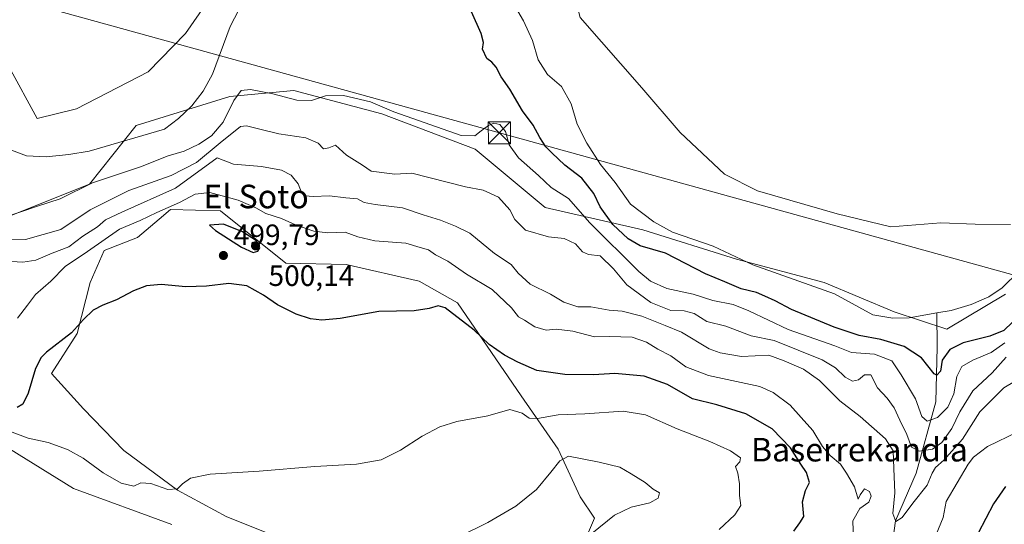
# Model space of a CAD drawing. Units: metres. Extents: x 628172 to 631634, y 4715736 to 4718113.
# Drawn here: x 629463 to 629797, y 4716204 to 4716376 of the extents above; entities that cross this region are included whole.
import ezdxf
from ezdxf.enums import TextEntityAlignment as Align

# ---------------------------------------------------------------- set-up
doc = ezdxf.new("R2010")
doc.units = ezdxf.units.M
doc.header["$MEASUREMENT"] = 0
for name, color, linetype, lineweight in [('Arbolado forestal CxS', 92, 'Continuous', 0), ('Cima', 7, 'Continuous', 0), ('Corriente natural lineal', 142, 'Continuous', 13), ('Cultivos herbáceos CxS', 92, 'Continuous', 0), ('Cultivos leñosos CxS', 92, 'Continuous', 0), ('Curva de nivel maestra', 30, 'Continuous', 30), ('Curva de nivel normal', 30, 'Continuous', 0), ('Matorral CxS', 135, 'Continuous', 0), ('Prado CxS', 92, 'Continuous', 0), ('Punto de cota en terreno', 7, 'Continuous', 0), ('Rótulo de punto de cota en terreno', 7, 'Continuous', 0), ('Tendido', 6, 'Continuous', 0), ('Texto cartográfico', 7, 'Continuous', 0), ('Torre de tendido puntual', 7, 'Continuous', 0)]:
    doc.layers.add(name, color=color, linetype=linetype, lineweight=lineweight)
doc.styles.add('Style-Arial', font='txt')

# ---------------------------------------------------------------- blocks, each defined once
blk = doc.blocks.new('*U13')
at = {"layer": 'Cultivos leñosos CxS', "color": 92, "linetype": 'Continuous', "lineweight": 0}
blk.add_polyline3d([(629799.5383, 4716306.2325, 472.417), (629787.5813, 4716306.3727, 472.4475), (629775.8353, 4716306.8077, 472.5157), (629758.8673, 4716305.5017, 472.6066), (629740.5955, 4716309.8549, 472.7184), (629713.6225, 4716317.6887, 473.1442), (629702.3111, 4716323.3467, 473.4262), (629687.3023, 4716337.4907, 473.6921), (629674.2513, 4716352.7235, 474.2256), (629653.3689, 4716376.6613, 474.9211), (629649.0181, 4716393.1991, 475.2791), (629635.5325, 4716404.9513, 475.6914), (629619.8713, 4716446.2979, 476.1446), (629632.9225, 4716456.7427, 478.2781), (629631.6175, 4716468.0587, 480.1865), (629616.8261, 4716489.3847, 480.7682), (629617.2353, 4716494.5709, 481.0539), (629658.4169, 4716484.7437, 480.766), (629795.0641, 4716451.4493, 478.0289), (629838.5812, 4716440.3477, 477.3113)], dxfattribs=at)
blk = doc.blocks.new('*U19')
at = {"layer": 'Matorral CxS', "color": 135, "linetype": 'Continuous', "lineweight": 0}
for points in [[(629646.4043, 4716179.0681, 512.5409), (629658.1517, 4716206.4879, 510.9724), (629653.3449, 4716213.6689, 511.0864), (629645.8713, 4716229.9577, 508.589), (629633.2547, 4716247.9995, 502.7482), (629611.6023, 4716279.6053, 498.6398), (629598.5503, 4716287.0043, 498.7512), (629573.7525, 4716292.6623, 498.497), (629553.3055, 4716293.0973, 499.2583), (629531.1181, 4716310.9423, 497.0157), (629514.1509, 4716311.3773, 493.5674), (629510.2993, 4716308.1173, 495.2151), (629502.8387, 4716301.8025, 497.636), (629491.5277, 4716297.4505, 495.6814), (629486.7417, 4716286.5697, 499.1391), (629482.3915, 4716269.1607, 499.7774), (629473.6899, 4716255.6679, 500.8714), (629484.4909, 4716243.6171, 502.9673), (629498.2665, 4716229.4191, 504.2209), (629516.4743, 4716215.9861, 505.1009), (629533.2821, 4716206.9571, 506.0269), (629549.3881, 4716200.3953, 507.488)], [(629514.5839, 4716204.3123, 507.8104), (629481.0853, 4716216.4981, 507.6338), (629459.3327, 4716229.9903, 506.7327)], [(629456.7459, 4716308.0807, 479.6622), (629486.5413, 4716319.9983, 479.8982), (629502.4325, 4716339.8613, 477.2249), (629534.2137, 4716349.7929, 478.1209), (629556.0637, 4716351.7789, 479.3213), (629585.8575, 4716343.8339, 480.2496), (629617.6393, 4716331.9159, 480.8854), (629641.4737, 4716312.0529, 482.2967), (629674.6495, 4716304.4501, 473.7536), (629706.4303, 4716294.5129, 473.4099), (629736.2251, 4716286.5639, 472.8029), (629760.0609, 4716276.6269, 472.4544), (629777.9377, 4716270.6639, 472.6219), (629797.8009, 4716282.5887, 472.1726)]]:
    blk.add_polyline3d(points, dxfattribs=at)
blk = doc.blocks.new('5PATER')
at = {"layer": 'Prado CxS', "linetype": 'Continuous', "lineweight": 0}
h = blk.add_hatch(color=51, dxfattribs=at)
edge = h.paths.add_edge_path()
edge.add_ellipse((0, 0), major_axis=(-0.11, -0.111), ratio=0.999422, start_angle=0, end_angle=360)
blk = doc.blocks.new('5TTEND')
at = {"layer": 'Cima', "color": 7, "linetype": 'Continuous', "lineweight": 0}
for p, q in [((-0.375, 0.3754), (0.375, -0.3746)), ((0.372, 0.3784), (-0.372, -0.3776))]:
    blk.add_line(p, q, dxfattribs=at)
at = {"layer": 'Cima', "color": 7, "linetype": 'Continuous', "lineweight": 0, "flags": 128}
blk.add_lwpolyline([(-0.375, -0.3746), (0.375, -0.3746), (0.375, 0.3754), (-0.375, 0.3754), (-0.372, -0.3776)], dxfattribs=at)

msp = doc.modelspace()

# ---------------------------------------------------------------- linework, layer by layer
at = {"layer": 'Arbolado forestal CxS', "color": 92, "linetype": 'Continuous', "lineweight": 0}
for points in [[(629459.1169, 4716359.9051, 479.3079), (629468.8255, 4716342.2431, 479.0631), (629482.1747, 4716345.5431, 478.5469), (629506.5379, 4716358.1639, 477.8241), (629519.1551, 4716371.2209, 477.3945), (629534.1645, 4716392.7647, 476.9948), (629542.8657, 4716408.8685, 477.3282), (629548.7359, 4716418.8483, 477.4274), (629567.6645, 4716460.2249, 477.7751), (629581.1515, 4716468.0589, 477.7489), (629596.3787, 4716480.6805, 478.0695), (629616.8261, 4716489.3847, 480.7682)], [(629616.8261, 4716489.3847, 480.7682), (629631.6175, 4716468.0587, 480.1865), (629632.9225, 4716456.7427, 478.2781), (629619.8713, 4716446.2979, 476.1446), (629635.5325, 4716404.9513, 475.6914), (629649.0181, 4716393.1991, 475.2791), (629653.3689, 4716376.6613, 474.9211), (629674.2513, 4716352.7235, 474.2256), (629687.3023, 4716337.4907, 473.6921), (629702.3111, 4716323.3467, 473.4262), (629713.6225, 4716317.6887, 473.1442), (629740.5955, 4716309.8549, 472.7184), (629758.8673, 4716305.5017, 472.6066), (629775.8353, 4716306.8077, 472.5157), (629787.5813, 4716306.3727, 472.4475), (629799.5383, 4716306.2325, 472.417)], [(629459.1169, 4716359.9051, 479.3079), (629468.8255, 4716342.2431, 479.0631), (629482.1747, 4716345.5431, 478.5469), (629506.5379, 4716358.1639, 477.8241), (629519.1551, 4716371.2209, 477.3945), (629534.1645, 4716392.7647, 476.9948)], [(629653.3689, 4716376.6613, 474.9211), (629674.2513, 4716352.7235, 474.2256), (629687.3023, 4716337.4907, 473.6921), (629702.3111, 4716323.3467, 473.4262), (629713.6225, 4716317.6887, 473.1442), (629740.5955, 4716309.8549, 472.7184), (629758.8673, 4716305.5017, 472.6066), (629775.8353, 4716306.8077, 472.5157), (629787.5813, 4716306.3727, 472.4475), (629799.5383, 4716306.2325, 472.417)], [(629329.6229, 4716349.7935, 479.5915), (629347.4997, 4716333.9027, 479.8649), (629377.2935, 4716318.0129, 479.976), (629407.0883, 4716319.9987, 478.9128), (629430.9241, 4716312.0537, 479.6174), (629456.7459, 4716308.0807, 479.6622), (629486.5413, 4716319.9983, 479.8982), (629502.4325, 4716339.8613, 477.2249), (629534.2137, 4716349.7929, 478.1209), (629556.0637, 4716351.7789, 479.3213), (629585.8575, 4716343.8339, 480.2496), (629617.6393, 4716331.9159, 480.8854), (629641.4737, 4716312.0529, 482.2967), (629674.6495, 4716304.4501, 473.7536), (629706.4303, 4716294.5129, 473.4099), (629736.2251, 4716286.5639, 472.8029), (629760.0609, 4716276.6269, 472.4544), (629777.9377, 4716270.6639, 472.6219), (629797.8009, 4716282.5887, 472.1726)], [(629797.8009, 4716282.5887, 472.1726), (629777.9377, 4716270.6639, 472.6219), (629760.0609, 4716276.6269, 472.4544), (629736.2251, 4716286.5639, 472.8029), (629706.4303, 4716294.5129, 473.4099), (629674.6495, 4716304.4501, 473.7536), (629641.4737, 4716312.0529, 482.2967), (629617.6393, 4716331.9159, 480.8854), (629585.8575, 4716343.8339, 480.2496), (629556.0637, 4716351.7789, 479.3213), (629534.2137, 4716349.7929, 478.1209), (629502.4325, 4716339.8613, 477.2249), (629486.5413, 4716319.9983, 479.8982), (629456.7459, 4716308.0807, 479.6622)]]:
    msp.add_polyline3d(points, dxfattribs=at)
at = {"layer": 'Corriente natural lineal', "color": 142, "linetype": 'Continuous', "lineweight": 13}
for points in [[(629451.5501, 4716334.6701, 477.5718), (629465.1601, 4716329.5701, 477.2956), (629471.8601, 4716329.2301, 477.3102), (629479.5701, 4716330.0001, 477.2434), (629486.4701, 4716331.1301, 477.1954), (629512.0301, 4716338.6401, 476.712), (629516.8301, 4716342.3201, 476.9259), (629521.3301, 4716346.5801, 476.6631), (629525.2301, 4716351.5601, 476.6293), (629528.3801, 4716357.3401, 476.3481), (629534.3201, 4716373.5401, 475.9578), (629538.8301, 4716381.9901, 475.869), (629542.6501, 4716387.3401, 475.737), (629548.5101, 4716399.3501, 475.6976), (629558.3101, 4716412.8001, 475.6021), (629569.8301, 4716429.0201, 475.1299), (629576.4901, 4716441.5501, 475.2626), (629584.4101, 4716453.1401, 475.1432), (629589.2601, 4716458.4301, 475.4947), (629595.0101, 4716462.7801, 475.2093), (629601.1401, 4716466.0401, 475.3468), (629605.1201, 4716465.5801, 475.4527)], [(629630.2401, 4716382.0901, 473.4018), (629634.0901, 4716375.5301, 473.2556), (629637.1301, 4716368.8001, 473.5166), (629639.0701, 4716362.2101, 473.7086), (629642.1601, 4716357.1801, 473.5553), (629646.9201, 4716353.2101, 473.2149), (629650.2501, 4716347.2201, 473.2228), (629652.3301, 4716340.3401, 473.0331), (629655.5901, 4716333.9101, 473.1627), (629660.2501, 4716326.7001, 473.2301), (629665.2001, 4716320.5201, 473.1351), (629670.4601, 4716313.1701, 472.8895), (629678.3401, 4716307.1801, 473.108), (629684.6401, 4716303.6701, 473.2825), (629698.4701, 4716298.8701, 473.1748), (629712.0201, 4716292.5901, 473.2358), (629739.7501, 4716282.7001, 472.6496), (629752.8001, 4716275.5301, 472.5792), (629759.5101, 4716274.3801, 472.6038), (629765.1701, 4716274.5401, 472.4417), (629774.5601, 4716276.182, 472.4275)], [(629774.5601, 4716276.182, 472.4275), (629779.4101, 4716277.0301, 472.7305), (629786.1401, 4716279.0401, 472.6734), (629792.2101, 4716281.7001, 472.5597), (629796.7301, 4716284.7101, 472.0973), (629802.4601, 4716290.3801, 471.6473)], [(629709.2336, 4716125.749, 512.4576), (629709.3301, 4716126.7001, 512.2353), (629710.4401, 4716138.8701, 505.9698), (629712.4401, 4716145.1901, 503.8439), (629715.4601, 4716157.5501, 502.1273), (629721.5301, 4716174.9301, 498.1975), (629725.4201, 4716179.9901, 497.5725), (629730.4301, 4716182.1501, 497.1878), (629738.3501, 4716184.4601, 496.4704), (629754.6701, 4716192.4201, 493.756), (629759.4101, 4716198.2301, 491.9238), (629760.4501, 4716205.4901, 490.9592), (629767.4701, 4716221.7201, 487.4322), (629774.1801, 4716246.0101, 478.3229), (629774.6301, 4716264.5501, 473.1264), (629774.5601, 4716276.182, 472.4275)]]:
    msp.add_polyline3d(points, dxfattribs=at)
at = {"layer": 'Cultivos herbáceos CxS', "color": 92, "linetype": 'Continuous', "lineweight": 0}
for points in [[(629445.9929, 4716498.4901, 483.1144), (629469.4109, 4716498.5349, 482.6715), (629490.1955, 4716498.5747, 482.5114), (629503.6022, 4716498.6003, 482.2649), (629524.8057, 4716498.8703, 482.1142), (629575.6929, 4716499.4295, 480.8293), (629591.7136, 4716498.8559, 480.9242), (629602.0093, 4716497.7325, 480.8206), (629614.9346, 4716495.1199, 480.9548), (629617.2353, 4716494.5709, 481.0539), (629616.8261, 4716489.3847, 480.7682), (629596.3787, 4716480.6805, 478.0695), (629581.1515, 4716468.0589, 477.7489), (629567.6645, 4716460.2249, 477.7751), (629548.7359, 4716418.8483, 477.4274), (629542.8657, 4716408.8685, 477.3282), (629534.1645, 4716392.7647, 476.9948), (629519.1551, 4716371.2209, 477.3945), (629506.5379, 4716358.1639, 477.8241), (629482.1747, 4716345.5431, 478.5469), (629468.8255, 4716342.2431, 479.0631), (629459.1169, 4716359.9051, 479.3079)], [(629459.1169, 4716359.9051, 479.3079), (629468.8255, 4716342.2431, 479.0631), (629482.1747, 4716345.5431, 478.5469), (629506.5379, 4716358.1639, 477.8241), (629519.1551, 4716371.2209, 477.3945), (629534.1645, 4716392.7647, 476.9948), (629542.8657, 4716408.8685, 477.3282), (629548.7359, 4716418.8483, 477.4274), (629567.6645, 4716460.2249, 477.7751), (629581.1515, 4716468.0589, 477.7489), (629596.3787, 4716480.6805, 478.0695), (629616.8261, 4716489.3847, 480.7682)], [(629194.2983, 4716258.2107, 512.7149), (629209.5515, 4716245.6769, 506.3271), (629226.3223, 4716237.9169, 502.8889), (629235.0623, 4716245.0067, 501.0078), (629231.8007, 4716316.1651, 492.6885), (629233.3239, 4716332.9221, 489.8693), (629254.2073, 4716352.9427, 484.5271), (629265.9533, 4716355.5537, 483.4132), (629291.1859, 4716346.4137, 481.9938), (629313.3737, 4716338.1447, 481.2033), (629312.0683, 4716302.4561, 489.7211), (629300.3209, 4716277.2135, 494.1617), (629286.6251, 4716242.8675, 497.4377), (629313.3725, 4716256.7575, 498.2322), (629334.9831, 4716257.1371, 498.8418), (629347.2873, 4716257.3535, 500.8949), (629384.9393, 4716255.6683, 503.4811), (629418.6553, 4716250.6643, 505.9591), (629427.1387, 4716234.7773, 506.7351), (629459.3327, 4716229.9903, 506.7327), (629481.0853, 4716216.4981, 507.6338), (629514.5839, 4716204.3123, 507.8104)], [(629313.3737, 4716338.1447, 481.2033), (629312.0683, 4716302.4561, 489.7211), (629300.3209, 4716277.2135, 494.1617), (629286.6251, 4716242.8675, 497.4377), (629313.3725, 4716256.7575, 498.2322), (629334.9831, 4716257.1371, 498.8418), (629347.2873, 4716257.3535, 500.8949), (629384.9393, 4716255.6683, 503.4811), (629418.6553, 4716250.6643, 505.9591), (629427.1387, 4716234.7773, 506.7351), (629459.3327, 4716229.9903, 506.7327), (629481.0853, 4716216.4981, 507.6338), (629514.5839, 4716204.3123, 507.8104)], [(629549.3881, 4716200.3953, 507.488), (629533.2821, 4716206.9571, 506.0269), (629516.4743, 4716215.9861, 505.1009), (629498.2665, 4716229.4191, 504.2209), (629484.4909, 4716243.6171, 502.9673), (629473.6899, 4716255.6679, 500.8714), (629482.3915, 4716269.1607, 499.7774), (629486.7417, 4716286.5697, 499.1391), (629491.5277, 4716297.4505, 495.6814), (629502.8387, 4716301.8025, 497.636), (629510.2993, 4716308.1173, 495.2151), (629514.1509, 4716311.3773, 493.5674), (629531.1181, 4716310.9423, 497.0157), (629553.3055, 4716293.0973, 499.2583), (629573.7525, 4716292.6623, 498.497), (629598.5503, 4716287.0043, 498.7512), (629611.6023, 4716279.6053, 498.6398), (629633.2547, 4716247.9995, 502.7482), (629645.8713, 4716229.9577, 508.589), (629653.3449, 4716213.6689, 511.0864), (629658.1517, 4716206.4879, 510.9724), (629646.4043, 4716179.0681, 512.5409)], [(629549.3881, 4716200.3953, 507.488), (629533.2821, 4716206.9571, 506.0269), (629516.4743, 4716215.9861, 505.1009), (629498.2665, 4716229.4191, 504.2209), (629484.4909, 4716243.6171, 502.9673), (629473.6899, 4716255.6679, 500.8714), (629482.3915, 4716269.1607, 499.7774), (629486.7417, 4716286.5697, 499.1391), (629491.5277, 4716297.4505, 495.6814), (629502.8387, 4716301.8025, 497.636), (629510.2993, 4716308.1173, 495.2151), (629514.1509, 4716311.3773, 493.5674), (629531.1181, 4716310.9423, 497.0157), (629553.3055, 4716293.0973, 499.2583), (629573.7525, 4716292.6623, 498.497), (629598.5503, 4716287.0043, 498.7512), (629611.6023, 4716279.6053, 498.6398), (629633.2547, 4716247.9995, 502.7482), (629645.8713, 4716229.9577, 508.589), (629653.3449, 4716213.6689, 511.0864), (629658.1517, 4716206.4879, 510.9724), (629646.4043, 4716179.0681, 512.5409)]]:
    msp.add_polyline3d(points, dxfattribs=at)
at = {"layer": 'Cultivos leñosos CxS', "color": 92, "linetype": 'Continuous', "lineweight": 0}
msp.add_polyline3d([(629616.8261, 4716489.3847, 480.7682), (629631.6175, 4716468.0587, 480.1865), (629632.9225, 4716456.7427, 478.2781), (629619.8713, 4716446.2979, 476.1446), (629635.5325, 4716404.9513, 475.6914), (629649.0181, 4716393.1991, 475.2791), (629653.3689, 4716376.6613, 474.9211), (629674.2513, 4716352.7235, 474.2256), (629687.3023, 4716337.4907, 473.6921), (629702.3111, 4716323.3467, 473.4262), (629713.6225, 4716317.6887, 473.1442), (629740.5955, 4716309.8549, 472.7184), (629758.8673, 4716305.5017, 472.6066), (629775.8353, 4716306.8077, 472.5157), (629787.5813, 4716306.3727, 472.4475), (629799.5383, 4716306.2325, 472.417)], dxfattribs=at)
at = {"layer": 'Curva de nivel maestra', "color": 30, "linetype": 'Continuous', "lineweight": 30, "flags": 128}
for points, elevation in [([(629800.21, 4716273.0301), (629797.34, 4716270.2301), (629792.55, 4716268.2701), (629783.45, 4716266.0101), (629778.89, 4716263.7601), (629776.29, 4716260.1301), (629775.73, 4716256.4101), (629774.57, 4716255.0801), (629773.58, 4716255.4901), (629769.31, 4716260.9001), (629763.42, 4716264.8201), (629755.47, 4716267.1501), (629748.16, 4716268.4801), (629739.66, 4716271.3101), (629725.13, 4716277.3901), (629719.62, 4716280.3501), (629716.12, 4716281.8601), (629713.23, 4716283.1001), (629708.03, 4716284.3901), (629702.46, 4716286.8001), (629695.93, 4716289.5101), (629682.33, 4716296.5101), (629673.69, 4716299.0101), (629669.62, 4716301.3901), (629664.42, 4716306.2801), (629660.13, 4716312.2201), (629657.96, 4716316.8101), (629653.84, 4716322.0501), (629648.1, 4716326.3801), (629643.73, 4716330.6201), (629641.67, 4716332.6001), (629639.62, 4716335.8501), (629637.39, 4716340.0401), (629633.68, 4716344.8901), (629629.4, 4716352.2401), (629626.41, 4716356.4701), (629624.72, 4716359.7401), (629623.3, 4716361.4001), (629621.63, 4716362.7001), (629620.13, 4716365.8001), (629620.44, 4716368.1301), (629619.71, 4716371.2201), (629616.37, 4716378.4801)], 475), ([(629542.21, 4716296.7501), (629543.8, 4716297.1401), (629544.48, 4716298.3501), (629543.36, 4716300.7601), (629538.6, 4716303.7801), (629532.16, 4716306.3401), (629527.4, 4716306.0801), (629529.42, 4716304.2601), (629538.25, 4716298.5701), (629542.21, 4716296.7501)], 500), ([(629725.98, 4716202.0401), (629727.95, 4716204.8601), (629729.35, 4716207.0201), (629728.84, 4716212.0601), (629729.86, 4716215.8601), (629731.3, 4716218.5201), (629730.28, 4716222.0201), (629728.34, 4716224.8501), (629724.8, 4716230.3001), (629718.51, 4716236.8201), (629709.66, 4716241.9101), (629699.76, 4716244.9601), (629691.52, 4716247.0301), (629682.94, 4716251.9201), (629675.03, 4716254.7301), (629665.1, 4716255.6001), (629657.9, 4716255.2001), (629648.1, 4716255.2901), (629638.58, 4716256.6001), (629632.14, 4716259.5201), (629627.58, 4716261.8001), (629622.44, 4716265.4501), (629617.24, 4716270.3501), (629607.44, 4716277.9201), (629605.06, 4716278.6301), (629602.05, 4716277.7601), (629596.9, 4716276.9601), (629584.92, 4716276.7101), (629571.75, 4716274.3601), (629565.58, 4716273.7001), (629561.66, 4716274.1701), (629556.79, 4716275.7701), (629550.51, 4716278.9101), (629545.68, 4716282.2901), (629540.04, 4716285.4101), (629533.94, 4716286.2401), (629526.36, 4716285.3201), (629519.28, 4716285.1201), (629510.95, 4716285.8101), (629505.95, 4716285.3601), (629501.54, 4716283.6901), (629495.78, 4716280.6001), (629491.07, 4716278.8801), (629487.8, 4716277.1501), (629484.5, 4716274.0101), (629480.4, 4716269.4301), (629471.93, 4716262.8501), (629470.13, 4716261.0801), (629468.17, 4716257.2901), (629465.68, 4716248.9901), (629463.87, 4716245.1401), (629462.03, 4716244.0201)], 500), ([(629797.91, 4716217.2101), (629793.75, 4716211.3501), (629788.62, 4716201.3801)], 500)]:
    msp.add_lwpolyline(points, dxfattribs=dict(at, elevation=elevation))
at = {"layer": 'Curva de nivel normal', "color": 30, "linetype": 'Continuous', "lineweight": 0, "flags": 128}
for points, elevation in [([(629797.6, 4716266.0201), (629793.03, 4716262.7001), (629786.76, 4716260.1901), (629783.06, 4716257.9701), (629781.31, 4716254.5701), (629780.33, 4716248.6601), (629778.23, 4716244.1301), (629774.8, 4716240.6201), (629771.29, 4716239.4201), (629769.41, 4716240.9901), (629767.3, 4716246.9601), (629762.45, 4716255.1701), (629759.23, 4716259.8801), (629753.34, 4716262.1401), (629745.5, 4716262.7601), (629739.84, 4716264.9801), (629723.95, 4716270.5601), (629710.63, 4716276.9701), (629705.28, 4716279.0601), (629698.4, 4716280.4601), (629691.75, 4716282.6001), (629682.82, 4716284.4601), (629677.21, 4716287.0201), (629673.22, 4716290.2501), (629656.61, 4716306.8301), (629649.31, 4716315.1301), (629643.44, 4716318.8601), (629639.12, 4716322.9601), (629632.4, 4716328.9101), (629629.16, 4716333.3401), (629627.92, 4716337.8401), (629625.99, 4716340.2501), (629624.03, 4716340.6601), (629622.18, 4716339.9101), (629619.68, 4716338.1301), (629617.53, 4716336.4001), (629612.9, 4716336.5201), (629589.99, 4716344.5001), (629582.07, 4716347.9201), (629572.86, 4716350.1201), (629566.79, 4716349.9601), (629561.99, 4716348.3701), (629557.07, 4716348.4601), (629548.82, 4716350.6401), (629541.31, 4716352.1601), (629538.08, 4716351.8201), (629535.64, 4716348.3701), (629531.97, 4716341.0001), (629528.02, 4716336.3601), (629523.75, 4716333.5201), (629518.74, 4716331.1701), (629513.32, 4716329.5801), (629503.92, 4716325.8801), (629487.62, 4716320.4501), (629476.62, 4716315.0001), (629468.95, 4716312.5301), (629457.57, 4716308.6501)], 480), ([(629798.08, 4716261.1901), (629793.32, 4716255.8401), (629786.79, 4716249.7201), (629782.33, 4716242.5601), (629779.62, 4716236.8801), (629776.23, 4716232.1701), (629773.06, 4716229.9301), (629768.53, 4716229.1801), (629765.94, 4716230.5801), (629764.38, 4716234.8901), (629761.9, 4716239.7201), (629760.02, 4716243.9401), (629757.66, 4716247.2301), (629754.34, 4716250.7101), (629752.06, 4716255.1101), (629749.98, 4716255.1601), (629747.95, 4716253.5101), (629745.9, 4716253.0601), (629743.39, 4716254.3601), (629740.07, 4716257.5801), (629735.58, 4716260.2101), (629719.22, 4716266.8901), (629711.44, 4716268.4601), (629702.78, 4716271.7401), (629696.34, 4716273.3401), (629692.1, 4716275.9701), (629688.65, 4716276.8901), (629684.1, 4716277.0701), (629677.37, 4716279.7301), (629669.14, 4716285.7801), (629664.62, 4716291.2201), (629660.07, 4716295.5901), (629656.15, 4716296.0801), (629654.14, 4716296.9401), (629651.68, 4716299.6501), (629647.86, 4716301.5201), (629642.5, 4716302.0501), (629634.71, 4716304.3701), (629631.11, 4716307.9101), (629629.42, 4716311.2301), (629625.6, 4716315.5501), (629620.3, 4716317.8801), (629614.3, 4716319.0801), (629596.06, 4716323.7101), (629590.31, 4716323.3501), (629582.31, 4716324.3601), (629579.31, 4716326.4601), (629573.93, 4716329.8201), (629570.19, 4716333.1801), (629567.95, 4716332.3001), (629566.04, 4716331.9601), (629564.25, 4716333.9401), (629560.11, 4716335.6801), (629550.88, 4716337.0601), (629543.95, 4716338.7201), (629539.92, 4716339.8101), (629537.84, 4716339.5401), (629530.93, 4716334.0601), (629522.89, 4716327.3601), (629514.31, 4716322.9101), (629499.99, 4716317.8401), (629486.83, 4716311.2201), (629476.82, 4716304.5301), (629464.78, 4716301.1801), (629454.67, 4716301.2201)], 485), ([(629800.91, 4716252.9501), (629797.32, 4716250.7101), (629789.08, 4716242.5901), (629783.28, 4716233.3101), (629776.95, 4716226.1401), (629774.11, 4716223.6801), (629772.94, 4716221.7301), (629771.2, 4716217.6401), (629766.41, 4716211.5201), (629762.77, 4716206.7201), (629760.54, 4716205.2901), (629759.55, 4716208.0601), (629760.23, 4716215.0801), (629759.86, 4716223.3701), (629759.65, 4716229.3401), (629757.13, 4716233.4401), (629748.45, 4716241.0101), (629741.54, 4716246.3401), (629734.62, 4716253.2101), (629729.26, 4716257.1001), (629722.62, 4716259.9601), (629717.38, 4716261.9001), (629708.17, 4716261.3501), (629700.85, 4716262.6001), (629697.19, 4716264.0401), (629687.79, 4716269.6301), (629682.23, 4716271.9701), (629674.31, 4716275.0901), (629667.57, 4716276.7601), (629663.19, 4716277.1601), (629656.95, 4716278.2401), (629652.51, 4716278.3301), (629650.51, 4716278.9001), (629647.76, 4716279.8601), (629643.22, 4716282.5801), (629636.36, 4716285.9401), (629632.23, 4716289.7401), (629629.81, 4716292.6601), (629624.22, 4716296.4001), (629615.8, 4716303.3201), (629610.92, 4716305.7401), (629605.83, 4716307.7501), (629599.95, 4716309.5801), (629592.95, 4716311.9501), (629583.62, 4716313.0401), (629579.95, 4716313.7801), (629577.62, 4716315.0201), (629573.66, 4716315.3201), (629568.1, 4716316.0001), (629562.61, 4716315.7301), (629559.88, 4716315.9601), (629558.62, 4716317.1601), (629557.5, 4716320.0801), (629555.1, 4716322.9701), (629551.81, 4716324.6801), (629545.04, 4716325.9401), (629535.45, 4716326.7101), (629529.95, 4716328.8901), (629515.78, 4716318.6301), (629497.58, 4716310.4601), (629492.04, 4716307.8801), (629489.31, 4716305.5201), (629484.26, 4716302.2401), (629479.52, 4716298.6201), (629473.92, 4716296.4901), (629468.28, 4716294.1801), (629463.9, 4716293.4001), (629460.1, 4716293.6501)], 490), ([(629746.17, 4716199.0401), (629745.98, 4716205.5401), (629748.33, 4716209.7401), (629751.4, 4716211.8901), (629752.24, 4716213.9601), (629751.69, 4716215.5601), (629749.99, 4716216.4701), (629748.44, 4716214.3601), (629747.83, 4716212.9101), (629746.55, 4716217.0601), (629743.81, 4716221.7201), (629741.8, 4716224.7501), (629738.23, 4716227.7401), (629735.66, 4716230.8401), (629732.33, 4716236.3001), (629728.36, 4716240.7201), (629724.63, 4716244.8301), (629718.95, 4716249.1901), (629714.35, 4716251.2501), (629696.96, 4716254.9401), (629689.24, 4716257.9001), (629684.12, 4716261.6401), (629679.68, 4716263.9001), (629675.89, 4716266.2401), (629671.02, 4716267.9101), (629663.31, 4716268.1601), (629658.18, 4716268.0301), (629650.81, 4716269.9901), (629645.19, 4716270.6801), (629641.75, 4716270.3101), (629637.96, 4716271.4301), (629634.36, 4716273.7101), (629632.36, 4716274.8701), (629630.02, 4716277.9501), (629623.45, 4716284.1901), (629614.65, 4716289.3401), (629608.38, 4716293.7401), (629604.16, 4716295.9801), (629601.75, 4716297.6401), (629598.96, 4716298.4401), (629594.12, 4716299.9001), (629583.58, 4716300.7401), (629577.81, 4716302.0601), (629573.45, 4716303.6301), (629567.55, 4716303.4001), (629562.83, 4716304.0101), (629556.63, 4716306.1401), (629551.83, 4716308.3501), (629546.47, 4716309.9801), (629543.04, 4716311.8901), (629537.04, 4716314.5201), (629527.45, 4716317.1301), (629522.48, 4716316.5601), (629517.21, 4716313.6901), (629509.47, 4716310.2801), (629503.75, 4716307.6401), (629496.77, 4716304.6601), (629485.87, 4716297.1201), (629478.29, 4716291.9401), (629473.48, 4716287.0401), (629468.2, 4716282.4601), (629465.45, 4716278.8801), (629462.1, 4716274.3901)], 495), ([(629700.56, 4716202.6401), (629705.85, 4716207.5301), (629707.87, 4716210.7201), (629707.5, 4716214.1901), (629707.49, 4716218.1301), (629706.86, 4716221.8001), (629706.12, 4716224.0601), (629707.62, 4716225.5901), (629707.83, 4716226.9301), (629704.44, 4716229.2801), (629697.37, 4716232.5501), (629686.32, 4716236.8401), (629675.54, 4716241.5801), (629667.89, 4716242.8401), (629654.86, 4716241.8901), (629645.81, 4716241.6201), (629638.81, 4716240.3101), (629635.93, 4716240.4501), (629633.62, 4716242.1801), (629629.44, 4716243.3401), (629621.92, 4716241.2801), (629611.44, 4716239.2601), (629605.62, 4716237.5401), (629599.62, 4716234.2801), (629592.26, 4716229.5301), (629585.64, 4716226.3201), (629577.34, 4716224.8601), (629563.11, 4716223.9601), (629544.19, 4716222.3701), (629527.62, 4716221.3601), (629520.92, 4716220.0201), (629518.18, 4716218.1301), (629516.46, 4716216.3701), (629513.19, 4716216.2001), (629507.4, 4716218.2601), (629504.06, 4716218.4401), (629501.58, 4716217.3401), (629497.36, 4716218.3301), (629491.16, 4716221.8801), (629484.45, 4716226.8001), (629479.11, 4716229.8401), (629472.48, 4716232.1501), (629465.68, 4716233.6401), (629458.48, 4716236.4001)], 505), ([(629802.08, 4716235.7601), (629791.72, 4716230.8301), (629786.93, 4716227.2101), (629785.2, 4716224.8201), (629777.73, 4716212.1301), (629776.68, 4716206.7301), (629773.24, 4716198.4601)], 495), ([(629657.28, 4716201.2301), (629664.95, 4716207.5201), (629670.62, 4716210.2301), (629676.95, 4716211.6901), (629679.79, 4716213.2501), (629680.3, 4716215.0101), (629678.07, 4716216.3501), (629675.42, 4716218.5601), (629670.61, 4716221.5201), (629666.75, 4716223.7801), (629659.73, 4716225.4601), (629649.35, 4716227.5301), (629646.42, 4716225.9501), (629643.37, 4716222.1301), (629638.52, 4716216.2001), (629631.44, 4716210.5201), (629621.91, 4716204.9901), (629612.58, 4716200.3701)], 510)]:
    msp.add_lwpolyline(points, dxfattribs=dict(at, elevation=elevation))
at = {"layer": 'Matorral CxS', "color": 135, "linetype": 'Continuous', "lineweight": 0}
for points in [[(629329.6229, 4716349.7935, 479.5915), (629347.4997, 4716333.9027, 479.8649), (629377.2935, 4716318.0129, 479.976), (629407.0883, 4716319.9987, 478.9128), (629430.9241, 4716312.0537, 479.6174), (629456.7459, 4716308.0807, 479.6622), (629486.5413, 4716319.9983, 479.8982), (629502.4325, 4716339.8613, 477.2249), (629534.2137, 4716349.7929, 478.1209), (629556.0637, 4716351.7789, 479.3213), (629585.8575, 4716343.8339, 480.2496), (629617.6393, 4716331.9159, 480.8854), (629641.4737, 4716312.0529, 482.2967), (629674.6495, 4716304.4501, 473.7536), (629706.4303, 4716294.5129, 473.4099), (629736.2251, 4716286.5639, 472.8029), (629760.0609, 4716276.6269, 472.4544), (629777.9377, 4716270.6639, 472.6219), (629797.8009, 4716282.5887, 472.1726)], [(629313.3737, 4716338.1447, 481.2033), (629312.0683, 4716302.4561, 489.7211), (629300.3209, 4716277.2135, 494.1617), (629286.6251, 4716242.8675, 497.4377), (629313.3725, 4716256.7575, 498.2322), (629334.9831, 4716257.1371, 498.8418), (629347.2873, 4716257.3535, 500.8949), (629384.9393, 4716255.6683, 503.4811), (629418.6553, 4716250.6643, 505.9591), (629427.1387, 4716234.7773, 506.7351), (629459.3327, 4716229.9903, 506.7327), (629481.0853, 4716216.4981, 507.6338), (629514.5839, 4716204.3123, 507.8104)], [(629549.3881, 4716200.3953, 507.488), (629533.2821, 4716206.9571, 506.0269), (629516.4743, 4716215.9861, 505.1009), (629498.2665, 4716229.4191, 504.2209), (629484.4909, 4716243.6171, 502.9673), (629473.6899, 4716255.6679, 500.8714), (629482.3915, 4716269.1607, 499.7774), (629486.7417, 4716286.5697, 499.1391), (629491.5277, 4716297.4505, 495.6814), (629502.8387, 4716301.8025, 497.636), (629510.2993, 4716308.1173, 495.2151), (629514.1509, 4716311.3773, 493.5674), (629531.1181, 4716310.9423, 497.0157), (629553.3055, 4716293.0973, 499.2583), (629573.7525, 4716292.6623, 498.497), (629598.5503, 4716287.0043, 498.7512), (629611.6023, 4716279.6053, 498.6398), (629633.2547, 4716247.9995, 502.7482), (629645.8713, 4716229.9577, 508.589), (629653.3449, 4716213.6689, 511.0864), (629658.1517, 4716206.4879, 510.9724), (629646.4043, 4716179.0681, 512.5409)]]:
    msp.add_polyline3d(points, dxfattribs=at)
at = {"layer": 'Tendido', "color": 6, "linetype": 'Continuous', "lineweight": 0}
msp.add_polyline3d([(629291.23, 4716429.68, 486.0504), (629450.5124, 4716385.8694, 480.7116), (629625.8491, 4716337.4077, 481.1258), (629826.64, 4716281.91, 475.3271)], dxfattribs=at)

# ---------------------------------------------------------------- block references
at = {"layer": 'Cultivos leñosos CxS', "color": 92, "linetype": 'Continuous', "lineweight": 0}
msp.add_blockref('*U13', (0, 0), dxfattribs=at)
at = {"layer": 'Matorral CxS', "color": 135, "linetype": 'Continuous', "lineweight": 0}
msp.add_blockref('*U19', (0, 0), dxfattribs=at)
at = {"layer": 'Punto de cota en terreno', "color": 7, "linetype": 'Continuous', "lineweight": 0, "xscale": 10, "yscale": 10, "zscale": 10}
for p in [(629532.08, 4716295.73, 499.79), (629543, 4716299, 500.14)]:
    msp.add_blockref('5PATER', p, dxfattribs=at)
at = {"layer": 'Torre de tendido puntual', "color": 7, "linetype": 'Continuous', "lineweight": 0, "xscale": 10, "yscale": 10, "zscale": 10}
msp.add_blockref('5TTEND', (629625.8491, 4716337.4077, 481.1258), dxfattribs=at)

# ---------------------------------------------------------------- texts
at = {"layer": 'Rótulo de punto de cota en terreno', "color": 7, "linetype": 'Continuous', "lineweight": 0, "style": 'Style-Arial'}
for s, p in [('499,79', (629535.6078, 4716299.2578)), ('500,14', (629547.4097, 4716285.3671))]:
    msp.add_text(s, height=7, dxfattribs=at).set_placement(p)
at = {"layer": 'Texto cartográfico', "color": 7, "linetype": 'Continuous', "lineweight": 0, "style": 'Style-Arial'}
for s, p in [('El Soto', (629543.1711, 4716315.7701)), ('Baserrekandia', (629748.2183, 4716229.7302))]:
    msp.add_text(s, height=8, dxfattribs=at).set_placement(p, align=Align.MIDDLE_CENTER)

doc.saveas('drawing.dxf')
